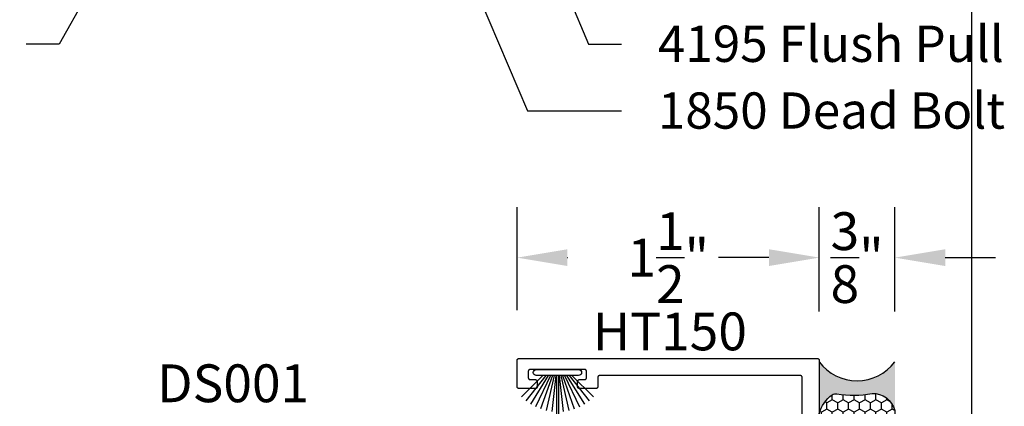
# Model space of a CAD drawing. Units: inches. Extents: x 0 to 124, y 0 to 19.
# Drawn here: x 65 to 70, y 7 to 9 of the extents above; entities that cross this region are included whole.
import ezdxf
from ezdxf import colors
from ezdxf.entities.mleader import LeaderData, LeaderLine
from ezdxf.math import Vec2, Vec3

# ---------------------------------------------------------------- set-up
doc = ezdxf.new("R2010")
doc.units = ezdxf.units.IN
doc.header["$MEASUREMENT"] = 0
for name, color, linetype in [('Arcadia-Dim', 4, 'Continuous'), ('Arcadia-Profile', 5, 'Continuous'), ('Arcadia-Shade', 8, 'Continuous'), ('Arcadia-Text', 3, 'Continuous')]:
    doc.layers.add(name, color=color, linetype=linetype)
doc.layers.add('Arcadia-Mview', color=6, linetype='Continuous', plot=False)
doc.styles.get("Standard").update_dxf_attribs({"font": 'ARIALN.TTF'})
doc.dimstyles.get("Standard").update_dxf_attribs({"dimscale": 0, "dimtxt": 0.046875, "dimasz": 0.0625, "dimexe": 0.0625, "dimexo": 0.0625, "dimgap": 0.09, "dimtad": 0, "dimtih": 1, "dimtoh": 1, "dimdec": 4, "dimzin": 0, "dimdsep": 46, "dimlunit": 4, "dimtxsty": 'Standard', "dimcen": 0.046875, "dimadec": 0, "dimazin": 0, "dimtfac": 1, "dimtdec": 4, "dimtofl": 0, "dimtmove": 0, "dimatfit": 3, "dimfxl": 1, "dimtolj": 1, "dimtzin": 0, "dimarcsym": 0})

# ---------------------------------------------------------------- blocks, each defined once
blk = doc.blocks.new('B270PILE')
at = {"layer": 'Arcadia-Profile'}
for p, q in [((-0.0252, 0.03), (-0.0833, 0.1959)), ((-0.0165, 0.03), (-0.0561, 0.2037)), ((-0.0081, 0.03), (-0.0282, 0.2084)), ((-0.005, 0.03), (-0.005, 0.225)), ((0.005, 0.03), (0.005, 0.225)), ((0.0081, 0.03), (0.0282, 0.2084)), ((0.0165, 0.03), (0.0561, 0.2037)), ((0.0252, 0.03), (0.0833, 0.1959)), ((-0.0575, 0.03), (-0.1572, 0.155)), ((-0.0453, 0.03), (-0.1341, 0.1714)), ((-0.0347, 0.03), (-0.1094, 0.185)), ((0.0347, 0.03), (0.1094, 0.185)), ((0.0453, 0.03), (0.1341, 0.1714)), ((0.0575, 0.03), (0.1572, 0.155)), ((-0.0721, 0.03), (-0.1783, 0.1362)), ((0.0721, 0.03), (0.1783, 0.1362))]:
    blk.add_line(p, q, dxfattribs=at)
blk.add_lwpolyline([(-0.105, 0, -1), (-0.105, 0.03), (0.105, 0.03, -1), (0.105, 0), (0.105, 0)], format="xyb", close=True, dxfattribs=at)
blk.add_arc((0, 0.225), 0.005, 0, 180, dxfattribs=at)
blk = doc.blocks.new('Sealant')
at = {"layer": 'Arcadia-Profile'}
blk.add_hatch(color=256, dxfattribs=at).paths.add_polyline_path([(0, 0.375), (-0.2562, 0.375, -0.178193), (-0.1636, 0.311, -0.197623), (-0.1584, 0.2878, 0.090019), (-0.1563, 0.1134, -0.343509), (-0.2403, 0), (0, 0, -0.5)])
at = {"layer": 'Arcadia-Shade'}
h = blk.add_hatch(dxfattribs=at)
h.set_pattern_fill('HONEY', color=256, scale=0.25, style=0)
h.paths.add_polyline_path([(-0.1584, 0.2878, 0.197623), (-0.1636, 0.311, 0.178193), (-0.2562, 0.375), (-0.5503, 0.375, 0.095417), (-0.5864, 0.368, 0.320488), (-0.6583, 0.2586, 0.107217), (-0.6516, 0.2329, -0.220053), (-0.6479, 0.1199, 0.197198), (-0.6484, 0.0725, 0.229419), (-0.5691, 0), (-0.2403, 0, 0.343509), (-0.1563, 0.1134, -0.090019)])
at = {"layer": 'Arcadia-Profile'}
blk.add_lwpolyline([(-0.6516, 0.2329, -0.107345), (-0.6583, 0.2586, -0.32041), (-0.5864, 0.368, -0.095417), (-0.5503, 0.375), (-0.2562, 0.375, -0.178193), (-0.1636, 0.311, -0.197623), (-0.1584, 0.2878, 0.090019), (-0.1563, 0.1134, -0.343509), (-0.2403, 0), (-0.5691, 0, -0.229419), (-0.6484, 0.0725, -0.197198), (-0.6479, 0.1199, 0.220053)], format="xyb", close=True, dxfattribs=at)
blk.add_arc((0.1406, 0.1875), 0.2344, 126.8699, 233.1301, dxfattribs=at)
blk = doc.blocks.new('*D56')
at = {"layer": 'Arcadia-Dim', "color": 0, "lineweight": -2}
for p, q in [((67.7447, 7.2417), (67.7447, 7.7517)), ((69.2447, 7.2344), (69.2447, 7.7517)), ((67.9947, 7.5017), (67.9971, 7.5017)), ((68.9947, 7.5017), (68.9924, 7.5017))]:
    blk.add_line(p, q, dxfattribs=at)
at = {"layer": 'Arcadia-Dim', "color": 0, "lineweight": -3}
for points in [[(67.9947, 7.5433), (67.9947, 7.46), (67.7447, 7.5017)], [(68.9947, 7.5433), (68.9947, 7.46), (69.2447, 7.5017)]]:
    blk.add_solid(points, dxfattribs=at)
at = {"layer": 'Defpoints', "color": 0, "lineweight": -3}
for p in [(69.2447, 7.5017), (67.7447, 6.9917), (69.2447, 6.9844)]:
    blk.add_point(p, dxfattribs=at)
at = {"layer": 'Arcadia-Dim', "color": 0, "insert": (68.4947, 7.5017), "char_height": 0.1875, "attachment_point": 5}
blk.add_mtext('\\A1;1{\\H1.000000x;\\S1/2;}"', dxfattribs=at)
blk = doc.blocks.new('*D57')
at = {"layer": 'Arcadia-Dim', "color": 0, "lineweight": -2}
for p, q in [((69.2447, 7.4838), (69.2447, 7.7517)), ((69.6197, 7.2344), (69.6197, 7.7517)), ((68.9947, 7.5017), (68.7447, 7.5017)), ((69.8697, 7.5017), (70.1197, 7.5017))]:
    blk.add_line(p, q, dxfattribs=at)
at = {"layer": 'Arcadia-Dim', "color": 0, "lineweight": -3}
for points in [[(68.9947, 7.5433), (68.9947, 7.46), (69.2447, 7.5017)], [(69.8697, 7.5433), (69.8697, 7.46), (69.6197, 7.5017)]]:
    blk.add_solid(points, dxfattribs=at)
at = {"layer": 'Defpoints', "color": 0, "lineweight": -3}
for p in [(69.6197, 7.5017), (69.2447, 7.2338), (69.6197, 6.9844)]:
    blk.add_point(p, dxfattribs=at)
at = {"layer": 'Arcadia-Dim', "color": 0, "insert": (69.4322, 7.5017), "char_height": 0.1875, "attachment_point": 5}
blk.add_mtext('\\A1;{\\H1.000000x;\\S3/8;}"', dxfattribs=at)

msp = doc.modelspace()

# ---------------------------------------------------------------- linework, layer by layer
at = {"layer": 'Arcadia-Mview', "lineweight": -3}
msp.add_lwpolyline([(54, 18.65916), (70, 18.65916), (70, 0), (54, 0)], close=True, dxfattribs=at)
at = {"layer": 'Arcadia-Profile', "lineweight": -3, "elevation": -0.0001}
msp.add_lwpolyline([(69.15974, 4.84667), (69.15974, 6.90667), (69.15973, 6.90719), (69.15969, 6.90771), (69.15962, 6.90823), (69.15953, 6.90875), (69.1594, 6.90926), (69.15926, 6.90976), (69.15908, 6.91025), (69.15888, 6.91074), (69.15865, 6.91121), (69.15841, 6.91167), (69.15813, 6.91212), (69.15784, 6.91255), (69.15752, 6.91296), (69.15718, 6.91336), (69.15682, 6.91374), (69.15644, 6.9141), (69.15604, 6.91444), (69.15562, 6.91476), (69.15519, 6.91506), (69.15474, 6.91533), (69.15428, 6.91558), (69.15381, 6.91581), (69.15333, 6.91601), (69.15284, 6.91618), (69.15233, 6.91633), (69.15182, 6.91645), (69.15131, 6.91655), (69.15079, 6.91661), (69.15027, 6.91666), (69.14974, 6.91667), (68.15474, 6.91667), (68.15422, 6.91666), (68.1537, 6.91661), (68.15318, 6.91655), (68.15267, 6.91645), (68.15216, 6.91633), (68.15165, 6.91618), (68.15116, 6.91601), (68.15068, 6.91581), (68.15021, 6.91558), (68.14974, 6.91533), (68.1493, 6.91506), (68.14887, 6.91476), (68.14845, 6.91444), (68.14805, 6.9141), (68.14767, 6.91374), (68.14731, 6.91336), (68.14697, 6.91296), (68.14665, 6.91255), (68.14636, 6.91212), (68.14608, 6.91167), (68.14583, 6.91121), (68.14561, 6.91074), (68.14541, 6.91025), (68.14523, 6.90976), (68.14509, 6.90926), (68.14496, 6.90875), (68.14487, 6.90823), (68.1448, 6.90771), (68.14476, 6.90719), (68.14474, 6.90667), (68.14474, 6.86167), (68.14473, 6.86115), (68.14469, 6.86062), (68.14462, 6.86011), (68.14453, 6.85959), (68.1444, 6.85908), (68.14426, 6.85858), (68.14408, 6.85809), (68.14388, 6.8576), (68.14365, 6.85713), (68.14341, 6.85667), (68.14313, 6.85622), (68.14284, 6.85579), (68.14252, 6.85538), (68.14218, 6.85498), (68.14182, 6.8546), (68.14144, 6.85424), (68.14104, 6.8539), (68.14062, 6.85358), (68.14019, 6.85328), (68.13974, 6.85301), (68.13928, 6.85276), (68.13881, 6.85253), (68.13833, 6.85233), (68.13784, 6.85216), (68.13733, 6.85201), (68.13682, 6.85189), (68.13631, 6.85179), (68.13579, 6.85172), (68.13527, 6.85168), (68.13474, 6.85167), (68.05474, 6.85167), (68.05422, 6.85168), (68.0537, 6.85172), (68.05318, 6.85179), (68.05267, 6.85189), (68.05216, 6.85201), (68.05165, 6.85216), (68.05116, 6.85233), (68.05068, 6.85253), (68.05021, 6.85276), (68.04974, 6.85301), (68.0493, 6.85328), (68.04887, 6.85358), (68.04845, 6.8539), (68.04805, 6.85424), (68.04767, 6.8546), (68.04731, 6.85498), (68.04697, 6.85538), (68.04665, 6.85579), (68.04636, 6.85622), (68.04608, 6.85667), (68.04583, 6.85713), (68.04561, 6.8576), (68.04541, 6.85809), (68.04523, 6.85858), (68.04509, 6.85908), (68.04496, 6.85959), (68.04487, 6.86011), (68.0448, 6.86062), (68.04476, 6.86115), (68.04474, 6.86167), (68.04474, 6.88667), (68.04476, 6.88719), (68.0448, 6.88771), (68.04487, 6.88823), (68.04496, 6.88875), (68.04509, 6.88926), (68.04523, 6.88976), (68.04541, 6.89025), (68.04561, 6.89074), (68.04583, 6.89121), (68.04608, 6.89167), (68.04636, 6.89212), (68.04665, 6.89255), (68.04697, 6.89296), (68.04731, 6.89336), (68.04767, 6.89374), (68.04805, 6.8941), (68.04845, 6.89444), (68.04887, 6.89476), (68.0493, 6.89506), (68.04974, 6.89533), (68.05021, 6.89558), (68.05068, 6.89581), (68.05116, 6.89601), (68.05165, 6.89618), (68.05216, 6.89633), (68.05267, 6.89645), (68.05318, 6.89655), (68.0537, 6.89661), (68.05422, 6.89666), (68.05474, 6.89667), (68.07974, 6.89667), (68.08027, 6.89668), (68.08079, 6.89672), (68.08131, 6.89679), (68.08182, 6.89689), (68.08233, 6.89701), (68.08284, 6.89716), (68.08333, 6.89733), (68.08381, 6.89753), (68.08428, 6.89776), (68.08474, 6.89801), (68.08519, 6.89828), (68.08562, 6.89858), (68.08604, 6.8989), (68.08644, 6.89924), (68.08682, 6.8996), (68.08718, 6.89998), (68.08752, 6.90038), (68.08784, 6.90079), (68.08813, 6.90122), (68.08841, 6.90167), (68.08865, 6.90213), (68.08888, 6.9026), (68.08908, 6.90309), (68.08926, 6.90358), (68.0894, 6.90408), (68.08953, 6.90459), (68.08962, 6.90511), (68.08969, 6.90562), (68.08973, 6.90615), (68.08974, 6.90667), (68.08974, 6.93667), (68.08973, 6.93719), (68.08969, 6.93771), (68.08962, 6.93823), (68.08953, 6.93875), (68.0894, 6.93926), (68.08926, 6.93976), (68.08908, 6.94025), (68.08888, 6.94074), (68.08865, 6.94121), (68.08841, 6.94167), (68.08813, 6.94212), (68.08784, 6.94255), (68.08752, 6.94296), (68.08718, 6.94336), (68.08682, 6.94374), (68.08644, 6.9441), (68.08604, 6.94444), (68.08562, 6.94476), (68.08519, 6.94506), (68.08474, 6.94533), (68.08428, 6.94558), (68.08381, 6.94581), (68.08333, 6.94601), (68.08284, 6.94618), (68.08233, 6.94633), (68.08182, 6.94645), (68.08131, 6.94655), (68.08079, 6.94661), (68.08027, 6.94666), (68.07974, 6.94667), (67.80974, 6.94667), (67.80922, 6.94666), (67.8087, 6.94661), (67.80818, 6.94655), (67.80767, 6.94645), (67.80716, 6.94633), (67.80665, 6.94618), (67.80616, 6.94601), (67.80568, 6.94581), (67.80521, 6.94558), (67.80474, 6.94533), (67.8043, 6.94506), (67.80387, 6.94476), (67.80345, 6.94444), (67.80305, 6.9441), (67.80267, 6.94374), (67.80231, 6.94336), (67.80197, 6.94296), (67.80165, 6.94255), (67.80136, 6.94212), (67.80108, 6.94167), (67.80083, 6.94121), (67.80061, 6.94074), (67.80041, 6.94025), (67.80023, 6.93976), (67.80009, 6.93926), (67.79996, 6.93875), (67.79987, 6.93823), (67.7998, 6.93771), (67.79976, 6.93719), (67.79974, 6.93667), (67.79974, 6.90667), (67.79976, 6.90615), (67.7998, 6.90562), (67.79987, 6.90511), (67.79996, 6.90459), (67.80009, 6.90408), (67.80023, 6.90358), (67.80041, 6.90309), (67.80061, 6.9026), (67.80083, 6.90213), (67.80108, 6.90167), (67.80136, 6.90122), (67.80165, 6.90079), (67.80197, 6.90038), (67.80231, 6.89998), (67.80267, 6.8996), (67.80305, 6.89924), (67.80345, 6.8989), (67.80387, 6.89858), (67.8043, 6.89828), (67.80474, 6.89801), (67.80521, 6.89776), (67.80568, 6.89753), (67.80616, 6.89733), (67.80665, 6.89716), (67.80716, 6.89701), (67.80767, 6.89689), (67.80818, 6.89679), (67.8087, 6.89672), (67.80922, 6.89668), (67.80974, 6.89667), (67.83474, 6.89667), (67.83527, 6.89666), (67.83579, 6.89661), (67.83631, 6.89655), (67.83682, 6.89645), (67.83733, 6.89633), (67.83784, 6.89618), (67.83833, 6.89601), (67.83881, 6.89581), (67.83928, 6.89558), (67.83974, 6.89533), (67.84019, 6.89506), (67.84062, 6.89476), (67.84104, 6.89444), (67.84144, 6.8941), (67.84182, 6.89374), (67.84218, 6.89336), (67.84252, 6.89296), (67.84284, 6.89255), (67.84313, 6.89212), (67.84341, 6.89167), (67.84365, 6.89121), (67.84388, 6.89074), (67.84408, 6.89025), (67.84426, 6.88976), (67.8444, 6.88926), (67.84453, 6.88875), (67.84462, 6.88823), (67.84469, 6.88771), (67.84473, 6.88719), (67.84474, 6.88667), (67.84474, 6.86167), (67.84473, 6.86115), (67.84469, 6.86062), (67.84462, 6.86011), (67.84453, 6.85959), (67.8444, 6.85908), (67.84426, 6.85858), (67.84408, 6.85809), (67.84388, 6.8576), (67.84365, 6.85713), (67.84341, 6.85667), (67.84313, 6.85622), (67.84284, 6.85579), (67.84252, 6.85538), (67.84218, 6.85498), (67.84182, 6.8546), (67.84144, 6.85424), (67.84104, 6.8539), (67.84062, 6.85358), (67.84019, 6.85328), (67.83974, 6.85301), (67.83928, 6.85276), (67.83881, 6.85253), (67.83833, 6.85233), (67.83784, 6.85216), (67.83733, 6.85201), (67.83682, 6.85189), (67.83631, 6.85179), (67.83579, 6.85172), (67.83527, 6.85168), (67.83474, 6.85167), (67.75474, 6.85167), (67.75422, 6.85168), (67.7537, 6.85172), (67.75318, 6.85179), (67.75267, 6.85189), (67.75216, 6.85201), (67.75165, 6.85216), (67.75116, 6.85233), (67.75068, 6.85253), (67.75021, 6.85276), (67.74974, 6.85301), (67.7493, 6.85328), (67.74887, 6.85358), (67.74845, 6.8539), (67.74805, 6.85424), (67.74767, 6.8546), (67.74731, 6.85498), (67.74697, 6.85538), (67.74665, 6.85579), (67.74636, 6.85622), (67.74608, 6.85667), (67.74583, 6.85713), (67.74561, 6.8576), (67.74541, 6.85809), (67.74523, 6.85858), (67.74509, 6.85908), (67.74496, 6.85959), (67.74487, 6.86011), (67.7448, 6.86062), (67.74476, 6.86115), (67.74474, 6.86167), (67.74474, 6.99167), (67.74476, 6.99219), (67.7448, 6.99271), (67.74487, 6.99323), (67.74496, 6.99375), (67.74509, 6.99426), (67.74523, 6.99476), (67.74541, 6.99525), (67.74561, 6.99574), (67.74583, 6.99621), (67.74608, 6.99667), (67.74636, 6.99712), (67.74665, 6.99755), (67.74697, 6.99796), (67.74731, 6.99836), (67.74767, 6.99874), (67.74805, 6.9991), (67.74845, 6.99944), (67.74887, 6.99976), (67.7493, 7.00006), (67.74974, 7.00033), (67.75021, 7.00058), (67.75068, 7.00081), (67.75116, 7.00101), (67.75165, 7.00118), (67.75216, 7.00133), (67.75267, 7.00145), (67.75318, 7.00155), (67.7537, 7.00161), (67.75422, 7.00166), (67.75474, 7.00167), (69.23474, 7.00167), (69.23527, 7.00166), (69.23579, 7.00161), (69.23631, 7.00155), (69.23682, 7.00145), (69.23733, 7.00133), (69.23784, 7.00118), (69.23833, 7.00101), (69.23881, 7.00081), (69.23928, 7.00058), (69.23974, 7.00033), (69.24019, 7.00006), (69.24062, 6.99976), (69.24104, 6.99944), (69.24144, 6.9991), (69.24182, 6.99874), (69.24218, 6.99836), (69.24252, 6.99796), (69.24284, 6.99755), (69.24313, 6.99712), (69.24341, 6.99667), (69.24365, 6.99621), (69.24388, 6.99574), (69.24408, 6.99525), (69.24426, 6.99476), (69.2444, 6.99426), (69.24453, 6.99375), (69.24462, 6.99323), (69.24469, 6.99271), (69.24473, 6.99219), (69.24474, 6.99167), (69.24474, 4.76167)], dxfattribs=at)

# ---------------------------------------------------------------- block references
at = {"layer": 'Arcadia-Profile', "rotation": 180}
msp.add_blockref('B270PILE', (67.94474, 6.94667, -0.0001), dxfattribs=at)
at = {"layer": 'Arcadia-Profile', "lineweight": -3, "rotation": 90.00000000000003}
msp.add_blockref('Sealant', (69.61974, 6.98437, -0.0001), dxfattribs=at)

# ---------------------------------------------------------------- texts
at = {"layer": 'Arcadia-Text', "lineweight": -3}
for s, p in [('HT150', (68.11991, 7.04187, -0.0001)), ('DS001', (65.958, 6.7845, -0.0001))]:
    msp.add_text(s, height=0.1875, dxfattribs=at).set_placement(p)

# ---------------------------------------------------------------- dimensions: what is measured, and where the dimension line sits
at = {"layer": 'Arcadia-Dim'}
for base, p1, p2, picture, middle in [((69.24474, 7.50167, -0.0001), (67.74474, 6.99167, -0.0001), (69.24474, 6.98437, -0.0001), '*D56', (68.49474, 7.50167, -0.0001)), ((69.61974, 7.50167, -0.0001), (69.24474, 7.23375, -0.0001), (69.61974, 6.98437, -0.0001), '*D57', (69.43224, 7.50167, -0.0001))]:
    dim = msp.add_linear_dim(base=base, p1=p1, p2=p2, dimstyle='Standard', override={"dimscale": 4}, dxfattribs=at)
    dim.commit()
    dim.dimension.update_dxf_attribs({"geometry": picture, "text_midpoint": middle, "dimtype": 160})

# ---------------------------------------------------------------- leaders
at = {"layer": 'Arcadia-Text', "lineweight": -3}
ml = msp.add_multileader_mtext('Standard', dxfattribs=at)
ml.set_content('1850 Dead Bolt', color=256)
ml.set_leader_properties()
ml.build(insert=Vec2(0, 0))
ml.multileader.update_dxf_attribs({"dogleg_length": 0.36, "arrow_head_size": 0.24})
ctx = ml.context
ctx.base_point, ctx.char_height, ctx.arrow_head_size, ctx.landing_gap_size, ctx.plane_origin = Vec3(68.26325, 8.22995, -0.0001), 0.18, 0.24, 0.18, Vec3(71.80512, 5.41139, -0.0001)
notes = []
notes.append((ctx, [(1, (1, 1, 0), (67.79699, 8.22995, -0.0001), (1, 0), 0.46626, [(0, [(67.21994, 9.5756, -0.0001)], 0, [])])]))
ctx.mtext.insert, ctx.mtext.flow_direction = Vec3(68.44325, 8.32149, -0.0001), 5
ml = msp.add_multileader_mtext('Standard', dxfattribs=at)
ml.set_content('4195 Flush Pull', color=256)
ml.set_leader_properties()
ml.build(insert=Vec2(0, 0))
ml.multileader.update_dxf_attribs({"dogleg_length": 0.36, "arrow_head_size": 0.24})
ctx = ml.context
ctx.base_point, ctx.char_height, ctx.arrow_head_size, ctx.landing_gap_size, ctx.plane_origin = Vec3(63.54406, 8.56105, -0.0001), 0.18, 0.24, 0.18, Vec3(61.88352, 5.82179, -0.0001)
ctx.text_align_type = 2
notes.append((ctx, [(1, (1, 1, 0), (65.47218, 8.56105, -0.0001), (-1, 0), 0.16397, [(0, [(65.94339, 9.39842, -0.0001)], 0, [])])]))
ctx.mtext.insert, ctx.mtext.alignment, ctx.mtext.flow_direction = Vec3(65.12821, 8.65259, -0.0001), 3, 5
ml = msp.add_multileader_mtext('Standard', dxfattribs=at)
ml.set_content('4195 Flush Pull', color=256)
ml.set_leader_properties()
ml.build(insert=Vec2(0, 0))
ml.multileader.update_dxf_attribs({"dogleg_length": 0.36, "arrow_head_size": 0.24})
ctx = ml.context
ctx.base_point, ctx.char_height, ctx.arrow_head_size, ctx.landing_gap_size, ctx.plane_origin = Vec3(68.26325, 8.56105, -0.0001), 0.18, 0.24, 0.18, Vec3(71.80512, 5.82179, -0.0001)
notes.append((ctx, [(1, (1, 1, 0), (68.09928, 8.56105, -0.0001), (1, 0), 0.16397, [(0, [(67.74525, 9.39842, -0.0001)], 0, [])])]))
ctx.mtext.insert, ctx.mtext.flow_direction = Vec3(68.44325, 8.65259, -0.0001), 5
for ctx, leaders in notes:
    for number, flags, end, landing, length, lines in leaders:
        leader = LeaderData()
        leader.index, (leader.has_last_leader_line, leader.has_dogleg_vector, leader.attachment_direction) = number, flags
        leader.last_leader_point, leader.dogleg_vector, leader.dogleg_length = Vec3(end), Vec3(landing), length
        for number, points, colour, breaks in lines:
            line = LeaderLine()
            line.index, line.vertices, line.color, line.breaks = number, Vec3.list(points), colors.encode_raw_color(colour), breaks
            leader.lines.append(line)
        ctx.leaders.append(leader)

doc.saveas('drawing.dxf')
